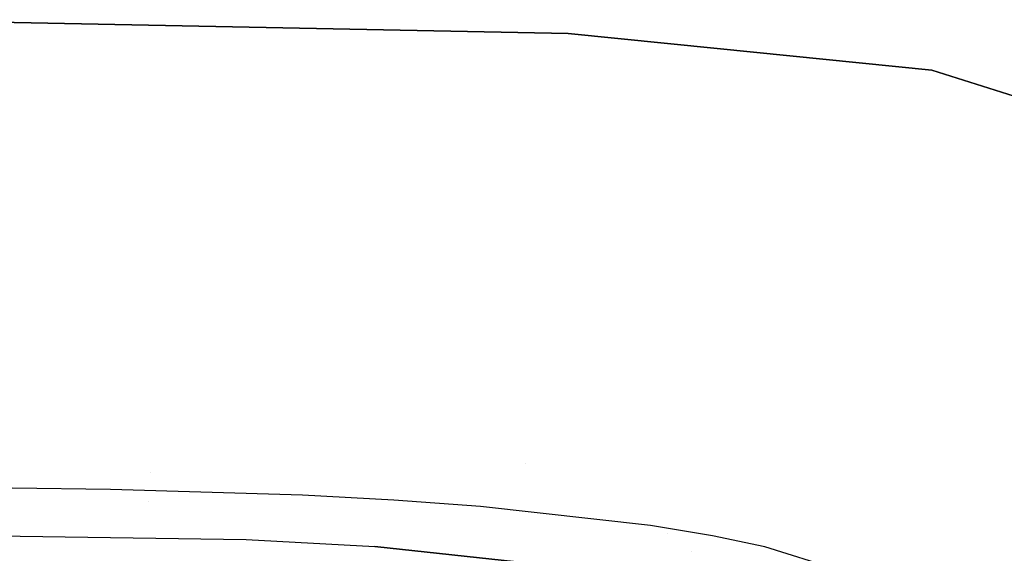
# Model space of a CAD drawing. Units: millimetres. Extents: x -1457 to 1524, y 835 to 8015.
# Drawn here: x 630 to 699, y 942 to 980 of the extents above; entities that cross this region are included whole.
import ezdxf

# ---------------------------------------------------------------- set-up
doc = ezdxf.new("R2010")
doc.units = ezdxf.units.MM
doc.layers.add('1', color=7, linetype='CONTINUOUS', true_color=0xffffff)

msp = doc.modelspace()

# ---------------------------------------------------------------- linework, layer by layer
at = {"layer": '1', "color": 18, "linetype": 'CONTINUOUS'}
for p, q in [((618.900418, 979.727715, 2178.175673), (668.17981, 978.756636, 2170.900807)), ((668.17981, 978.756636, 2170.900807), (618.900418, 979.727715, 2178.175673)), ((668.17981, 978.756636, 2170.900807), (678.607917, 977.707215, 2166.778909)), ((678.607917, 977.707215, 2166.778909), (668.17981, 978.756636, 2170.900807)), ((678.607919, 977.707215, 2166.778908), (678.60792, 977.707215, 2166.778908)), ((678.60792, 977.707215, 2166.778908), (678.607919, 977.707215, 2166.778908)), ((678.608079, 977.707199, 2166.778845), (693.669677, 976.191491, 2160.825476)), ((693.669677, 976.191491, 2160.825476), (678.608079, 977.707199, 2166.778845)), ((693.669677, 976.191491, 2160.825476), (714.203298, 969.671935, 2137.629732)), ((714.203298, 969.671935, 2137.629732), (693.669677, 976.191491, 2160.825476)), ((665.173775, 948.6516, 2101.411611), (665.173775, 948.6516, 2101.411611)), ((665.173775, 948.6516, 2101.411611), (665.173775, 948.6516, 2101.411611)), ((638.89106, 947.998442, 2110.243027), (638.89106, 947.998442, 2110.243027)), ((636.091769, 946.804017, 2116.70135), (629.209936, 946.889371, 2118.142352)), ((649.546623, 946.403712, 2112.47538), (636.091769, 946.804017, 2116.70135)), ((655.950665, 946.056813, 2109.532341), (649.546623, 946.403712, 2112.47538)), ((638.7911, 945.93175, 2106.378859), (638.7911, 945.93175, 2106.378859)), ((638.7911, 945.93175, 2106.378859), (638.7911, 945.93175, 2106.378859)), ((662.028313, 945.604771, 2105.948433), (655.950665, 946.056813, 2109.532341)), ((673.950791, 944.264859, 2095.531449), (662.028313, 945.604771, 2105.948433)), ((678.278804, 943.55318, 2089.969143), (673.950791, 944.264859, 2095.531449)), ((615.183592, 943.746775, 2108.948693), (645.605266, 943.303555, 2102.05172)), ((615.183592, 943.746775, 2108.948693), (645.605266, 943.303555, 2102.05172)), ((675.103686, 943.729841, 2077.587275), (675.103686, 943.729841, 2077.587275)), ((681.948125, 942.777365, 2083.974108), (678.278804, 943.55318, 2089.969143)), ((645.605266, 943.303555, 2102.05172), (654.612064, 942.798585, 2097.428784)), ((645.605266, 943.303555, 2102.05172), (654.612064, 942.798585, 2097.428784)), ((665.41785, 941.644877, 2088.180766), (654.612064, 942.798585, 2097.428784)), ((654.612064, 942.798585, 2097.428784), (665.41785, 941.644877, 2088.180766)), ((687.023401, 941.194028, 2072.25512), (681.948125, 942.777365, 2083.974108)), ((676.783762, 942.457222, 2042.361712), (676.783762, 942.457222, 2042.361712))]:
    msp.add_line(p, q, dxfattribs=at)

doc.saveas('drawing.dxf')
